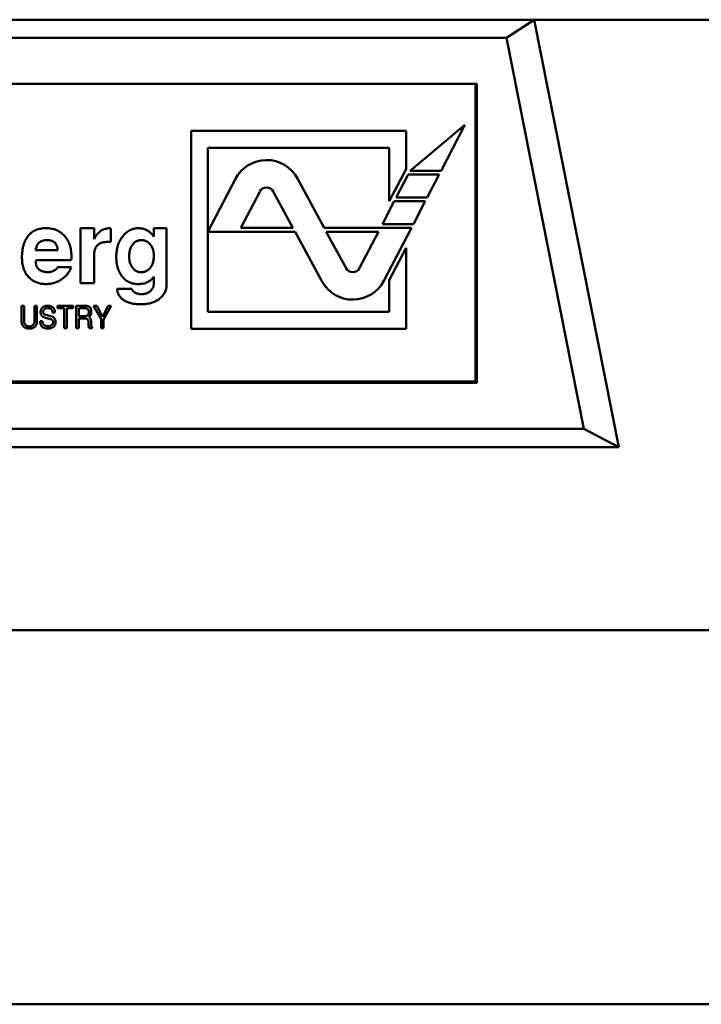
# Model space of a CAD drawing. Units: inches. Extents: x 4 to 172, y 2 to 134.
# Drawn here: x 29 to 29, y 79 to 80 of the extents above; entities that cross this region are included whole.
import ezdxf

# ---------------------------------------------------------------- set-up
doc = ezdxf.new("R2010")
doc.units = ezdxf.units.IN
doc.header["$LTSCALE"] = 8
doc.header["$MEASUREMENT"] = 0
doc.layers.add('Visible (ANSI)', color=7, linetype='Continuous', lineweight=50)

msp = doc.modelspace()

# ---------------------------------------------------------------- linework, layer by layer
at = {"layer": 'Visible (ANSI)'}
for p, q in [((29.2321, 80.0197), (27.9033, 80.0197)), ((29.2321, 80.0197), (29.1966, 79.9961)), ((33.3757, 80.0197), (29.2321, 80.0197)), ((29.3411, 79.4685), (29.2321, 80.0197)), ((29.1966, 79.9961), (27.9388, 79.9961)), ((29.2963, 79.4921), (29.1966, 79.9961)), ((29.1582, 79.937), (27.9771, 79.937)), ((29.1563, 79.5531), (29.1563, 79.937)), ((29.1582, 79.5512), (29.1582, 79.937)), ((28.7897, 79.8763), (28.7897, 79.6212)), ((29.0669, 79.8763), (28.7897, 79.8763)), ((29.0669, 79.8271), (29.0669, 79.8763)), ((29.1429, 79.8839), (29.0722, 79.8248)), ((29.1121, 79.8248), (29.1429, 79.8839)), ((28.8114, 79.6428), (28.8114, 79.8546)), ((28.8114, 79.8546), (29.0452, 79.8546)), ((29.0452, 79.8546), (29.0452, 79.7855)), ((29.0452, 79.7855), (29.0669, 79.8271)), ((28.8468, 79.8143), (28.8114, 79.7463)), ((28.9614, 79.7512), (28.9268, 79.815)), ((29.0696, 79.8199), (29.0543, 79.7904)), ((29.1096, 79.8199), (29.0696, 79.8199)), ((29.0722, 79.8248), (29.1121, 79.8248)), ((29.0943, 79.7904), (29.1096, 79.8199)), ((28.8783, 79.7979), (28.8539, 79.7512)), ((28.9211, 79.7512), (28.8956, 79.7981)), ((29.0543, 79.7904), (29.0943, 79.7904)), ((29.0517, 79.7855), (29.0364, 79.7561)), ((29.0917, 79.7855), (29.0517, 79.7855)), ((29.0764, 79.7561), (29.0917, 79.7855)), ((28.6472, 79.7508), (28.6649, 79.7508)), ((28.6472, 79.6799), (28.6472, 79.7508)), ((28.6649, 79.7508), (28.6649, 79.7368)), ((28.6862, 79.7505), (28.6862, 79.7333)), ((28.7417, 79.7508), (28.7582, 79.7508)), ((28.7417, 79.7399), (28.7417, 79.7508)), ((28.7582, 79.7508), (28.7582, 79.6785)), ((28.8539, 79.7512), (28.9211, 79.7512)), ((29.0738, 79.7512), (28.9614, 79.7512)), ((29.0364, 79.7561), (29.0764, 79.7561)), ((29.0384, 79.6831), (29.0738, 79.7512)), ((28.8114, 79.7463), (28.9238, 79.7463)), ((28.9238, 79.7463), (28.9584, 79.6824)), ((28.9641, 79.7463), (28.9896, 79.6993)), ((29.0313, 79.7463), (28.9641, 79.7463)), ((29.007, 79.6995), (29.0313, 79.7463)), ((29.0669, 79.7253), (29.0452, 79.6837)), ((29.0669, 79.6212), (29.0669, 79.7253)), ((28.5893, 79.7224), (28.6177, 79.7224)), ((28.6649, 79.7187), (28.6649, 79.6799)), ((28.635, 79.7094), (28.5896, 79.7094)), ((28.6177, 79.7006), (28.6351, 79.7006)), ((28.6649, 79.6799), (28.6472, 79.6799)), ((28.6943, 79.6728), (28.7131, 79.6728)), ((29.0452, 79.6837), (29.0452, 79.6428)), ((28.5712, 79.6508), (28.5745, 79.6508)), ((28.5712, 79.6298), (28.5712, 79.6508)), ((28.5745, 79.6508), (28.5745, 79.6298)), ((28.5878, 79.6508), (28.591, 79.6508)), ((28.5878, 79.6301), (28.5878, 79.6508)), ((28.591, 79.6508), (28.591, 79.6298)), ((28.6176, 79.6508), (28.6376, 79.6508)), ((28.6176, 79.6475), (28.6176, 79.6508)), ((28.6262, 79.6475), (28.6176, 79.6475)), ((28.6262, 79.622), (28.6262, 79.6475)), ((28.6294, 79.6475), (28.6294, 79.622)), ((28.6376, 79.6475), (28.6294, 79.6475)), ((28.6376, 79.6508), (28.6376, 79.6475)), ((28.6416, 79.6508), (28.6533, 79.6508)), ((28.6416, 79.622), (28.6416, 79.6508)), ((28.6449, 79.6475), (28.6449, 79.6375)), ((28.6534, 79.6475), (28.6449, 79.6475)), ((28.6639, 79.6508), (28.668, 79.6508)), ((28.6736, 79.6333), (28.6639, 79.6508)), ((28.668, 79.6508), (28.6754, 79.6365)), ((28.6754, 79.6365), (28.6829, 79.6508)), ((28.6866, 79.6508), (28.6769, 79.6331)), ((28.6829, 79.6508), (28.6866, 79.6508)), ((28.6079, 79.6337), (28.6009, 79.6358)), ((28.6023, 79.6391), (28.6102, 79.6368)), ((28.6142, 79.6421), (28.6111, 79.6421)), ((28.6449, 79.6375), (28.6534, 79.6375)), ((29.0452, 79.6428), (28.8114, 79.6428)), ((28.5949, 79.631), (28.598, 79.631)), ((28.6294, 79.622), (28.6262, 79.622)), ((28.6449, 79.622), (28.6416, 79.622)), ((28.6449, 79.6343), (28.6449, 79.622)), ((28.6535, 79.6343), (28.6449, 79.6343)), ((28.6622, 79.622), (28.6582, 79.622)), ((28.6622, 79.623), (28.6622, 79.622)), ((28.6736, 79.622), (28.6736, 79.6333)), ((28.6769, 79.622), (28.6736, 79.622)), ((28.6769, 79.6331), (28.6769, 79.622)), ((28.7897, 79.6212), (29.0669, 79.6212)), ((29.1563, 79.5531), (27.9771, 79.5531)), ((27.9771, 79.5512), (29.1582, 79.5512)), ((27.839, 79.4921), (29.2963, 79.4921)), ((29.3411, 79.4685), (29.2963, 79.4921)), ((27.7942, 79.4685), (29.3411, 79.4685)), ((33.462, 79.2323), (23.6734, 79.2323)), ((23.5825, 78.75), (33.5529, 78.75))]:
    msp.add_line(p, q, dxfattribs=at)
for centre, radius, start, end in [((28.887, 79.7934), 0.0453, 28.5, 152.5), ((28.887, 79.7934), 0.00984, 28.5, 152.5), ((28.9982, 79.704), 0.00984, 208.5, 332.5), ((28.9982, 79.704), 0.0453, 208.5, 332.5)]:
    msp.add_arc(centre, radius, start, end, dxfattribs=at)
for points, knots in [([(28.5716, 79.7127), (28.5716, 79.7142), (28.5717, 79.7171), (28.5721, 79.7213), (28.5727, 79.7252), (28.5736, 79.7289), (28.5747, 79.7323), (28.5761, 79.7354), (28.5777, 79.7383), (28.5796, 79.7409), (28.5817, 79.7432), (28.5841, 79.7453), (28.5866, 79.747), (28.5894, 79.7484), (28.5925, 79.7495), (28.5957, 79.7502), (28.5992, 79.7507), (28.6015, 79.7508), (28.6028, 79.7508)], [0, 0, 0, 0, 0.0795658, 0.1547681, 0.22595, 0.2931845, 0.3571561, 0.4184748, 0.4772952, 0.5347254, 0.5907784, 0.6460094, 0.7007432, 0.7563828, 0.8132795, 0.8726711, 0.9346048, 1, 1, 1, 1]), ([(28.6028, 79.7508), (28.6039, 79.7508), (28.6063, 79.7507), (28.6097, 79.7502), (28.6129, 79.7495), (28.616, 79.7484), (28.6189, 79.747), (28.6216, 79.7453), (28.6241, 79.7432), (28.6265, 79.7409), (28.6286, 79.7384), (28.6304, 79.7356), (28.632, 79.7326), (28.6332, 79.7294), (28.6342, 79.7261), (28.6349, 79.7225), (28.6353, 79.7188), (28.6354, 79.7162), (28.6354, 79.7149)], [0, 0, 0, 0, 0.065658, 0.128451, 0.189309, 0.248564, 0.306792, 0.365148, 0.424085, 0.484581, 0.545371, 0.606147, 0.667255, 0.729484, 0.793356, 0.85921, 0.927922, 1, 1, 1, 1]), ([(28.6649, 79.7368), (28.6653, 79.7378), (28.666, 79.7397), (28.6678, 79.7423), (28.6699, 79.7447), (28.6725, 79.7468), (28.6753, 79.7485), (28.6782, 79.7498), (28.6811, 79.7506), (28.6831, 79.7507), (28.684, 79.7508)], [0, 0, 0, 0, 0.122157, 0.245145, 0.372382, 0.506972, 0.64189, 0.766561, 0.885368, 1, 1, 1, 1]), ([(28.684, 79.7508), (28.6843, 79.7508), (28.685, 79.7507), (28.6858, 79.7506), (28.6862, 79.7505)], [0, 0, 0, 0, 0.391327, 1, 1, 1, 1]), ([(28.6933, 79.7141), (28.6933, 79.7154), (28.6933, 79.7179), (28.6937, 79.7216), (28.6944, 79.7251), (28.6953, 79.7284), (28.6964, 79.7316), (28.6979, 79.7347), (28.6995, 79.7375), (28.7015, 79.7402), (28.7035, 79.7427), (28.7058, 79.7448), (28.7082, 79.7467), (28.7107, 79.7482), (28.7133, 79.7494), (28.716, 79.7502), (28.7189, 79.7507), (28.7209, 79.7508), (28.7219, 79.7508)], [0, 0, 0, 0, 0.07397, 0.14508, 0.213727, 0.280695, 0.346328, 0.411033, 0.475045, 0.539561, 0.602625, 0.662748, 0.720539, 0.776276, 0.83143, 0.886573, 0.942411, 1, 1, 1, 1]), ([(28.7219, 79.7508), (28.723, 79.7507), (28.7251, 79.7507), (28.7282, 79.7501), (28.731, 79.7492), (28.7327, 79.7482), (28.7336, 79.7478)], [0, 0, 0, 0, 0.268487, 0.522802, 0.764253, 1, 1, 1, 1]), ([(28.7336, 79.7478), (28.7342, 79.7473), (28.7356, 79.7464), (28.7375, 79.7446), (28.7396, 79.7424), (28.741, 79.7408), (28.7417, 79.7399)], [0, 0, 0, 0, 0.20269, 0.435417, 0.70115, 1, 1, 1, 1]), ([(28.6039, 79.7354), (28.6029, 79.7354), (28.6009, 79.7353), (28.5981, 79.7347), (28.5957, 79.7337), (28.5936, 79.7323), (28.592, 79.7304), (28.5907, 79.7281), (28.5898, 79.7254), (28.5895, 79.7235), (28.5893, 79.7224)], [0, 0, 0, 0, 0.14219, 0.270255, 0.387916, 0.500626, 0.613057, 0.730697, 0.858363, 1, 1, 1, 1]), ([(28.6177, 79.7224), (28.6176, 79.723), (28.6176, 79.724), (28.6173, 79.7255), (28.617, 79.7268), (28.6165, 79.7281), (28.616, 79.7293), (28.6154, 79.7304), (28.6147, 79.7313), (28.6139, 79.7322), (28.6129, 79.733), (28.6119, 79.7336), (28.6108, 79.7342), (28.6096, 79.7346), (28.6083, 79.735), (28.6069, 79.7352), (28.6055, 79.7354), (28.6044, 79.7354), (28.6039, 79.7354)], [0, 0, 0, 0, 0.073541, 0.143355, 0.208956, 0.271884, 0.331269, 0.38918, 0.44517, 0.500627, 0.555661, 0.612283, 0.669297, 0.729285, 0.791764, 0.857483, 0.926737, 1, 1, 1, 1]), ([(28.681, 79.7331), (28.6804, 79.7331), (28.6792, 79.733), (28.6774, 79.7328), (28.6758, 79.7325), (28.6743, 79.7321), (28.6728, 79.7315), (28.6715, 79.7308), (28.6703, 79.73), (28.6692, 79.729), (28.6682, 79.728), (28.6673, 79.7269), (28.6666, 79.7257), (28.666, 79.7244), (28.6655, 79.7231), (28.6652, 79.7217), (28.665, 79.7202), (28.6649, 79.7192), (28.6649, 79.7187)], [0, 0, 0, 0, 0.075517, 0.146919, 0.215255, 0.281131, 0.344419, 0.405819, 0.466298, 0.527413, 0.587278, 0.64539, 0.702933, 0.760234, 0.817883, 0.876691, 0.937405, 1, 1, 1, 1]), ([(28.6862, 79.7333), (28.6856, 79.7332), (28.6846, 79.7332), (28.6832, 79.7331), (28.682, 79.7331), (28.6813, 79.7331), (28.681, 79.7331)], [0, 0, 0, 0, 0.318244, 0.590307, 0.819905, 1, 1, 1, 1]), ([(28.7256, 79.7354), (28.725, 79.7354), (28.7239, 79.7354), (28.7222, 79.7351), (28.7206, 79.7346), (28.7191, 79.734), (28.7177, 79.7331), (28.7164, 79.7321), (28.7152, 79.7308), (28.7141, 79.7294), (28.7131, 79.7279), (28.7122, 79.7262), (28.7114, 79.7245), (28.7109, 79.7226), (28.7104, 79.7206), (28.7101, 79.7185), (28.7099, 79.7163), (28.7098, 79.7148), (28.7098, 79.7141)], [0, 0, 0, 0, 0.058558, 0.114703, 0.169998, 0.224318, 0.27905, 0.334815, 0.392878, 0.453501, 0.51596, 0.57857, 0.643508, 0.709415, 0.777914, 0.84848, 0.922823, 1, 1, 1, 1]), ([(28.7417, 79.7154), (28.7417, 79.7161), (28.7416, 79.7175), (28.7415, 79.7196), (28.7411, 79.7215), (28.7406, 79.7233), (28.7399, 79.7251), (28.7392, 79.7267), (28.7382, 79.7283), (28.7371, 79.7298), (28.736, 79.7311), (28.7347, 79.7322), (28.7334, 79.7332), (28.732, 79.734), (28.7305, 79.7347), (28.7289, 79.7351), (28.7273, 79.7354), (28.7261, 79.7354), (28.7256, 79.7354)], [0, 0, 0, 0, 0.0734445, 0.1446217, 0.2128094, 0.2795004, 0.3440818, 0.407445, 0.4712678, 0.5343688, 0.596393, 0.6560772, 0.7136401, 0.7698622, 0.8264225, 0.8826704, 0.940678, 1, 1, 1, 1]), ([(28.5817, 79.6864), (28.5809, 79.6872), (28.5793, 79.6888), (28.5772, 79.6915), (28.5755, 79.6944), (28.5741, 79.6976), (28.573, 79.701), (28.5722, 79.7047), (28.5717, 79.7086), (28.5717, 79.7113), (28.5716, 79.7127)], [0, 0, 0, 0, 0.116535, 0.232219, 0.349196, 0.468842, 0.591983, 0.720901, 0.856725, 1, 1, 1, 1]), ([(28.6354, 79.7149), (28.6354, 79.714), (28.6354, 79.7121), (28.6351, 79.7103), (28.635, 79.7094)], [0, 0, 0, 0, 0.527129, 1, 1, 1, 1]), ([(28.7013, 79.6879), (28.7006, 79.6887), (28.6993, 79.6904), (28.6977, 79.6931), (28.6963, 79.6961), (28.6952, 79.6993), (28.6943, 79.7027), (28.6937, 79.7063), (28.6933, 79.7101), (28.6933, 79.7128), (28.6933, 79.7141)], [0, 0, 0, 0, 0.111207, 0.224213, 0.340766, 0.460518, 0.585779, 0.716989, 0.854817, 1, 1, 1, 1]), ([(28.7098, 79.7141), (28.7098, 79.7134), (28.7099, 79.712), (28.7101, 79.71), (28.7104, 79.7081), (28.7109, 79.7063), (28.7115, 79.7045), (28.7123, 79.7029), (28.7132, 79.7013), (28.7143, 79.6998), (28.7154, 79.6985), (28.7167, 79.6973), (28.7179, 79.6963), (28.7193, 79.6955), (28.7207, 79.6949), (28.7222, 79.6944), (28.7237, 79.6941), (28.7248, 79.6941), (28.7253, 79.6941)], [0, 0, 0, 0, 0.074272, 0.145579, 0.215023, 0.281794, 0.348072, 0.412715, 0.477491, 0.542014, 0.605352, 0.665285, 0.723357, 0.779008, 0.833697, 0.888125, 0.943415, 1, 1, 1, 1]), ([(28.7369, 79.6994), (28.7372, 79.6999), (28.738, 79.7009), (28.739, 79.7026), (28.7399, 79.7044), (28.7405, 79.7063), (28.741, 79.7084), (28.7414, 79.7106), (28.7417, 79.713), (28.7417, 79.7146), (28.7417, 79.7154)], [0, 0, 0, 0, 0.110334, 0.223645, 0.339084, 0.459273, 0.584955, 0.716474, 0.854192, 1, 1, 1, 1]), ([(28.5896, 79.7094), (28.5895, 79.7092), (28.5894, 79.7085), (28.5893, 79.7077), (28.5893, 79.7073)], [0, 0, 0, 0, 0.413637, 1, 1, 1, 1]), ([(28.5893, 79.7073), (28.5894, 79.7068), (28.5894, 79.7059), (28.5896, 79.7045), (28.5899, 79.7032), (28.5904, 79.7019), (28.591, 79.7008), (28.5917, 79.6997), (28.5926, 79.6986), (28.5936, 79.6977), (28.5947, 79.6969), (28.5959, 79.6961), (28.5972, 79.6955), (28.5986, 79.695), (28.6, 79.6946), (28.6015, 79.6943), (28.6031, 79.6941), (28.6042, 79.6941), (28.6048, 79.6941)], [0, 0, 0, 0, 0.0638291, 0.124198, 0.1833025, 0.2410079, 0.2983964, 0.3559153, 0.4149096, 0.4748455, 0.5358528, 0.597439, 0.6595097, 0.7233541, 0.7885359, 0.855952, 0.9265295, 1, 1, 1, 1]), ([(28.6351, 79.7006), (28.6348, 79.6998), (28.6342, 79.6982), (28.6331, 79.6959), (28.6317, 79.6937), (28.6302, 79.6917), (28.6286, 79.6898), (28.6267, 79.6879), (28.6247, 79.6863), (28.6226, 79.6847), (28.6203, 79.6833), (28.618, 79.6821), (28.6156, 79.681), (28.6131, 79.6802), (28.6105, 79.6796), (28.6079, 79.6791), (28.6052, 79.6788), (28.6034, 79.6788), (28.6025, 79.6787)], [0, 0, 0, 0, 0.061869, 0.122965, 0.183883, 0.244181, 0.304793, 0.366183, 0.428421, 0.492153, 0.556246, 0.619321, 0.681701, 0.744137, 0.806879, 0.870498, 0.93474, 1, 1, 1, 1]), ([(28.6133, 79.6962), (28.6138, 79.6965), (28.6148, 79.6971), (28.6161, 79.6982), (28.6171, 79.6993), (28.6175, 79.7002), (28.6177, 79.7006)], [0, 0, 0, 0, 0.2959517, 0.5569918, 0.7878271, 1, 1, 1, 1]), ([(28.7253, 79.6941), (28.7259, 79.6941), (28.727, 79.6941), (28.7287, 79.6944), (28.7303, 79.6948), (28.7318, 79.6954), (28.7332, 79.6962), (28.7345, 79.6971), (28.7358, 79.6982), (28.7365, 79.699), (28.7369, 79.6994)], [0, 0, 0, 0, 0.132037, 0.259588, 0.383103, 0.503446, 0.624572, 0.746734, 0.871957, 1, 1, 1, 1]), ([(28.6025, 79.6787), (28.6015, 79.6788), (28.5995, 79.6788), (28.5966, 79.6792), (28.5938, 79.6798), (28.5911, 79.6806), (28.5885, 79.6817), (28.5861, 79.683), (28.5838, 79.6846), (28.5824, 79.6858), (28.5817, 79.6864)], [0, 0, 0, 0, 0.133441, 0.262809, 0.388459, 0.511103, 0.63311, 0.754239, 0.876451, 1, 1, 1, 1]), ([(28.6048, 79.6941), (28.6055, 79.6941), (28.607, 79.6942), (28.6092, 79.6946), (28.6113, 79.6952), (28.6126, 79.6958), (28.6133, 79.6962)], [0, 0, 0, 0, 0.2546217, 0.504343, 0.7508537, 1, 1, 1, 1]), ([(28.7217, 79.6787), (28.7207, 79.6788), (28.7186, 79.6788), (28.7156, 79.6792), (28.7128, 79.68), (28.7102, 79.681), (28.7077, 79.6823), (28.7053, 79.6839), (28.7032, 79.6857), (28.7019, 79.6872), (28.7013, 79.6879)], [0, 0, 0, 0, 0.135289, 0.264574, 0.389319, 0.51083, 0.63101, 0.75228, 0.874548, 1, 1, 1, 1]), ([(28.7416, 79.688), (28.7409, 79.6872), (28.7396, 79.6857), (28.7375, 79.6838), (28.7355, 79.6823), (28.7341, 79.6815), (28.7334, 79.6811)], [0, 0, 0, 0, 0.289678, 0.551238, 0.787886, 1, 1, 1, 1]), ([(28.7417, 79.6801), (28.7417, 79.6807), (28.7417, 79.6817), (28.7417, 79.6831), (28.7417, 79.6843), (28.7417, 79.6854), (28.7416, 79.6863), (28.7416, 79.687), (28.7416, 79.6876), (28.7416, 79.6879), (28.7416, 79.688)], [0, 0, 0, 0, 0.204151, 0.384836, 0.542072, 0.678193, 0.793198, 0.884744, 0.952835, 1, 1, 1, 1]), ([(28.7244, 79.6527), (28.7233, 79.6528), (28.7211, 79.6528), (28.718, 79.6531), (28.715, 79.6534), (28.7122, 79.654), (28.7096, 79.6548), (28.7071, 79.6557), (28.7049, 79.6568), (28.7028, 79.658), (28.701, 79.6594), (28.6993, 79.6609), (28.6979, 79.6626), (28.6967, 79.6644), (28.6957, 79.6663), (28.695, 79.6684), (28.6945, 79.6705), (28.6944, 79.6721), (28.6943, 79.6728)], [0, 0, 0, 0, 0.082982, 0.161623, 0.236104, 0.306853, 0.374031, 0.438568, 0.500271, 0.560091, 0.618027, 0.673159, 0.727152, 0.780036, 0.833331, 0.887258, 0.942295, 1, 1, 1, 1]), ([(28.7131, 79.6728), (28.7132, 79.6724), (28.7135, 79.6714), (28.7144, 79.6701), (28.7157, 79.6689), (28.7172, 79.6678), (28.719, 79.6669), (28.721, 79.6662), (28.7232, 79.6658), (28.7247, 79.6658), (28.7255, 79.6657)], [0, 0, 0, 0, 0.094374, 0.194926, 0.307246, 0.433121, 0.568152, 0.705038, 0.848198, 1, 1, 1, 1]), ([(28.7334, 79.6811), (28.7326, 79.6808), (28.731, 79.68), (28.7281, 79.6793), (28.725, 79.6788), (28.7229, 79.6788), (28.7217, 79.6787)], [0, 0, 0, 0, 0.222695, 0.460106, 0.718344, 1, 1, 1, 1]), ([(28.7255, 79.6657), (28.726, 79.6657), (28.7272, 79.6658), (28.7289, 79.666), (28.7305, 79.6663), (28.732, 79.6667), (28.7334, 79.6672), (28.7348, 79.6679), (28.736, 79.6687), (28.7372, 79.6697), (28.7382, 79.6707), (28.7392, 79.6718), (28.74, 79.673), (28.7406, 79.6742), (28.7411, 79.6756), (28.7415, 79.677), (28.7417, 79.6785), (28.7417, 79.6796), (28.7417, 79.6801)], [0, 0, 0, 0, 0.071896, 0.141145, 0.208199, 0.271891, 0.334401, 0.396308, 0.457166, 0.518005, 0.57792, 0.636999, 0.694904, 0.753428, 0.812303, 0.872295, 0.934877, 1, 1, 1, 1]), ([(28.7582, 79.6785), (28.7582, 79.6776), (28.7581, 79.6759), (28.7578, 79.6735), (28.7572, 79.6711), (28.7563, 79.6689), (28.7552, 79.6667), (28.7539, 79.6647), (28.7522, 79.6628), (28.751, 79.6616), (28.7504, 79.661)], [0, 0, 0, 0, 0.129003, 0.254434, 0.377177, 0.498032, 0.619959, 0.742699, 0.869288, 1, 1, 1, 1]), ([(28.7504, 79.661), (28.7496, 79.6603), (28.748, 79.659), (28.7454, 79.6573), (28.7425, 79.6559), (28.7393, 79.6548), (28.7359, 79.6538), (28.7323, 79.6532), (28.7284, 79.6528), (28.7258, 79.6528), (28.7244, 79.6527)], [0, 0, 0, 0, 0.110541, 0.222309, 0.337388, 0.457087, 0.581766, 0.713469, 0.853076, 1, 1, 1, 1]), ([(28.5957, 79.6425), (28.5957, 79.6428), (28.5957, 79.6434), (28.5958, 79.6442), (28.596, 79.6451), (28.5962, 79.6458), (28.5966, 79.6466), (28.597, 79.6473), (28.5975, 79.6479), (28.598, 79.6485), (28.5986, 79.649), (28.5993, 79.6495), (28.6, 79.6499), (28.6008, 79.6502), (28.6016, 79.6505), (28.6025, 79.6507), (28.6034, 79.6508), (28.604, 79.6508), (28.6043, 79.6508)], [0, 0, 0, 0, 0.067453, 0.132054, 0.194321, 0.254833, 0.314393, 0.373536, 0.432939, 0.493275, 0.55401, 0.614364, 0.674689, 0.735648, 0.798011, 0.862627, 0.929653, 1, 1, 1, 1]), ([(28.6046, 79.6479), (28.6044, 79.6479), (28.6041, 79.6479), (28.6035, 79.6478), (28.6029, 79.6477), (28.6024, 79.6476), (28.6019, 79.6474), (28.6014, 79.6471), (28.601, 79.6468), (28.6006, 79.6465), (28.6002, 79.6461), (28.5998, 79.6457), (28.5995, 79.6453), (28.5993, 79.6449), (28.5991, 79.6444), (28.599, 79.644), (28.5989, 79.6435), (28.5989, 79.6431), (28.5989, 79.643)], [0, 0, 0, 0, 0.07041, 0.137923, 0.203532, 0.268, 0.33148, 0.395012, 0.458547, 0.522411, 0.585333, 0.646027, 0.705137, 0.762774, 0.820584, 0.879033, 0.93818, 1, 1, 1, 1]), ([(28.6043, 79.6508), (28.6047, 79.6508), (28.6055, 79.6508), (28.6066, 79.6507), (28.6076, 79.6505), (28.6086, 79.6503), (28.6094, 79.6499), (28.6103, 79.6496), (28.611, 79.6491), (28.6116, 79.6486), (28.6122, 79.648), (28.6127, 79.6474), (28.6132, 79.6467), (28.6135, 79.6459), (28.6138, 79.645), (28.614, 79.6441), (28.6142, 79.6431), (28.6142, 79.6424), (28.6142, 79.6421)], [0, 0, 0, 0, 0.078311, 0.152049, 0.221235, 0.286871, 0.348529, 0.407575, 0.46428, 0.51953, 0.574092, 0.62882, 0.684181, 0.741561, 0.800971, 0.863639, 0.929802, 1, 1, 1, 1]), ([(28.6091, 79.6466), (28.609, 79.6467), (28.6087, 79.6469), (28.6082, 79.6472), (28.6077, 79.6474), (28.6072, 79.6476), (28.6066, 79.6477), (28.606, 79.6478), (28.6053, 79.6479), (28.6049, 79.6479), (28.6046, 79.6479)], [0, 0, 0, 0, 0.1126309, 0.226651, 0.3430699, 0.4635471, 0.589215, 0.7189377, 0.8556002, 1, 1, 1, 1]), ([(28.6533, 79.6508), (28.6536, 79.6508), (28.6543, 79.6508), (28.6553, 79.6507), (28.6562, 79.6505), (28.657, 79.6502), (28.6577, 79.6499), (28.6584, 79.6495), (28.659, 79.6491), (28.6593, 79.6487), (28.6595, 79.6485)], [0, 0, 0, 0, 0.154525, 0.298319, 0.4314, 0.556671, 0.673711, 0.786007, 0.893655, 1, 1, 1, 1]), ([(28.6578, 79.6431), (28.6578, 79.6432), (28.6578, 79.6436), (28.6577, 79.6441), (28.6576, 79.6445), (28.6575, 79.6449), (28.6573, 79.6453), (28.6571, 79.6457), (28.6569, 79.6461), (28.6566, 79.6464), (28.6563, 79.6466), (28.6559, 79.6469), (28.6556, 79.6471), (28.6552, 79.6473), (28.6548, 79.6474), (28.6543, 79.6475), (28.6539, 79.6475), (28.6536, 79.6475), (28.6534, 79.6475)], [0, 0, 0, 0, 0.072133, 0.140035, 0.205605, 0.268513, 0.329164, 0.388815, 0.448402, 0.507825, 0.567895, 0.626376, 0.685242, 0.74485, 0.805487, 0.867959, 0.932617, 1, 1, 1, 1]), ([(28.6595, 79.6485), (28.6596, 79.6484), (28.6599, 79.648), (28.6602, 79.6474), (28.6604, 79.6468), (28.6607, 79.6461), (28.6608, 79.6453), (28.661, 79.6445), (28.661, 79.6436), (28.661, 79.643), (28.661, 79.6427)], [0, 0, 0, 0, 0.102055, 0.207915, 0.319979, 0.439476, 0.56585, 0.701409, 0.84594, 1, 1, 1, 1]), ([(28.6009, 79.6358), (28.6007, 79.6358), (28.6003, 79.6359), (28.5997, 79.6362), (28.5991, 79.6364), (28.5986, 79.6367), (28.5982, 79.6371), (28.5977, 79.6374), (28.5973, 79.6378), (28.597, 79.6382), (28.5967, 79.6386), (28.5964, 79.6391), (28.5962, 79.6396), (28.596, 79.6401), (28.5958, 79.6407), (28.5957, 79.6412), (28.5957, 79.6418), (28.5957, 79.6423), (28.5957, 79.6425)], [0, 0, 0, 0, 0.072238, 0.141134, 0.207098, 0.270955, 0.332796, 0.392532, 0.451082, 0.508496, 0.566167, 0.623581, 0.681991, 0.74162, 0.802302, 0.866079, 0.931676, 1, 1, 1, 1]), ([(28.5989, 79.643), (28.5989, 79.6427), (28.5989, 79.6423), (28.5991, 79.6417), (28.5993, 79.6411), (28.5997, 79.6406), (28.6002, 79.6401), (28.6008, 79.6397), (28.6015, 79.6394), (28.602, 79.6392), (28.6023, 79.6391)], [0, 0, 0, 0, 0.123527, 0.239342, 0.35233, 0.465953, 0.58335, 0.710979, 0.84803, 1, 1, 1, 1]), ([(28.6111, 79.6421), (28.6111, 79.6423), (28.611, 79.6428), (28.6109, 79.6435), (28.6107, 79.6441), (28.6105, 79.6447), (28.6103, 79.6452), (28.6099, 79.6457), (28.6095, 79.6462), (28.6092, 79.6464), (28.6091, 79.6466)], [0, 0, 0, 0, 0.143445, 0.278421, 0.406887, 0.530989, 0.649421, 0.766807, 0.883138, 1, 1, 1, 1]), ([(28.6102, 79.6368), (28.6104, 79.6367), (28.6108, 79.6366), (28.6112, 79.6364), (28.6117, 79.6362), (28.6122, 79.6359), (28.6126, 79.6355), (28.613, 79.6351), (28.6133, 79.6347), (28.6136, 79.6344), (28.6137, 79.6343)], [0, 0, 0, 0, 0.1247944, 0.248033, 0.3694534, 0.4922262, 0.6150814, 0.7408643, 0.8686147, 1, 1, 1, 1]), ([(28.6534, 79.6375), (28.6536, 79.6375), (28.654, 79.6375), (28.6545, 79.6376), (28.6549, 79.6377), (28.6554, 79.6378), (28.6557, 79.638), (28.6561, 79.6383), (28.6564, 79.6386), (28.6567, 79.6389), (28.657, 79.6393), (28.6572, 79.6397), (28.6574, 79.6401), (28.6575, 79.6406), (28.6577, 79.6412), (28.6577, 79.6418), (28.6578, 79.6424), (28.6578, 79.6429), (28.6578, 79.6431)], [0, 0, 0, 0, 0.065177, 0.126704, 0.185014, 0.240887, 0.295103, 0.348517, 0.40202, 0.455984, 0.511321, 0.569595, 0.630828, 0.695257, 0.764836, 0.838313, 0.916152, 1, 1, 1, 1]), ([(28.661, 79.6427), (28.661, 79.6424), (28.661, 79.6417), (28.6609, 79.6408), (28.6606, 79.64), (28.6603, 79.6392), (28.6598, 79.6384), (28.6593, 79.6376), (28.6586, 79.6369), (28.6581, 79.6365), (28.6579, 79.6362)], [0, 0, 0, 0, 0.124327, 0.245533, 0.365526, 0.485299, 0.607354, 0.732571, 0.863386, 1, 1, 1, 1]), ([(28.6579, 79.6362), (28.6581, 79.636), (28.6586, 79.6356), (28.6593, 79.635), (28.6598, 79.6345), (28.66, 79.6341), (28.6601, 79.6339)], [0, 0, 0, 0, 0.315894, 0.587428, 0.813648, 1, 1, 1, 1]), ([(28.5735, 79.6243), (28.5733, 79.6245), (28.5729, 79.6249), (28.5725, 79.6256), (28.5721, 79.6262), (28.5718, 79.6269), (28.5715, 79.6276), (28.5714, 79.6283), (28.5712, 79.6291), (28.5712, 79.6296), (28.5712, 79.6298)], [0, 0, 0, 0, 0.133312, 0.262204, 0.387446, 0.510002, 0.631466, 0.753353, 0.875861, 1, 1, 1, 1]), ([(28.5812, 79.6213), (28.5808, 79.6213), (28.58, 79.6213), (28.5788, 79.6215), (28.5778, 79.6217), (28.5768, 79.6221), (28.5758, 79.6225), (28.575, 79.623), (28.5742, 79.6236), (28.5737, 79.6241), (28.5735, 79.6243)], [0, 0, 0, 0, 0.1418654, 0.2761897, 0.4039037, 0.5276048, 0.6471604, 0.7646755, 0.8816467, 1, 1, 1, 1]), ([(28.5745, 79.6298), (28.5745, 79.6296), (28.5745, 79.6293), (28.5746, 79.6287), (28.5747, 79.6282), (28.5749, 79.6277), (28.5752, 79.6273), (28.5756, 79.6268), (28.576, 79.6263), (28.5764, 79.6259), (28.5769, 79.6255), (28.5774, 79.6252), (28.578, 79.6249), (28.5786, 79.6246), (28.5792, 79.6244), (28.5798, 79.6243), (28.5805, 79.6242), (28.581, 79.6242), (28.5812, 79.6242)], [0, 0, 0, 0, 0.055185, 0.110027, 0.165089, 0.220693, 0.277607, 0.336679, 0.398727, 0.463958, 0.530365, 0.595686, 0.660555, 0.725837, 0.792071, 0.859084, 0.92859, 1, 1, 1, 1]), ([(28.5812, 79.6242), (28.5814, 79.6242), (28.5818, 79.6242), (28.5825, 79.6243), (28.5831, 79.6244), (28.5837, 79.6246), (28.5842, 79.6248), (28.5848, 79.6251), (28.5853, 79.6255), (28.5858, 79.6258), (28.5863, 79.6263), (28.5867, 79.6267), (28.587, 79.6272), (28.5873, 79.6277), (28.5875, 79.6283), (28.5876, 79.6289), (28.5877, 79.6295), (28.5878, 79.6299), (28.5878, 79.6301)], [0, 0, 0, 0, 0.066832, 0.131745, 0.19532, 0.258676, 0.320356, 0.382898, 0.446059, 0.510326, 0.574106, 0.635576, 0.695566, 0.755052, 0.813974, 0.87419, 0.936019, 1, 1, 1, 1]), ([(28.5888, 79.6243), (28.5886, 79.6241), (28.5881, 79.6236), (28.5873, 79.623), (28.5865, 79.6225), (28.5855, 79.6221), (28.5845, 79.6217), (28.5835, 79.6215), (28.5824, 79.6213), (28.5816, 79.6213), (28.5812, 79.6213)], [0, 0, 0, 0, 0.11885, 0.236199, 0.35458, 0.473781, 0.597099, 0.725074, 0.85906, 1, 1, 1, 1]), ([(28.591, 79.6298), (28.591, 79.6296), (28.591, 79.6291), (28.5909, 79.6283), (28.5907, 79.6276), (28.5905, 79.6269), (28.5901, 79.6262), (28.5898, 79.6256), (28.5893, 79.6249), (28.589, 79.6245), (28.5888, 79.6243)], [0, 0, 0, 0, 0.124447, 0.247127, 0.369316, 0.49078, 0.61325, 0.738338, 0.867549, 1, 1, 1, 1]), ([(28.6049, 79.6213), (28.6045, 79.6213), (28.6038, 79.6213), (28.6027, 79.6215), (28.6016, 79.6217), (28.6007, 79.6219), (28.5998, 79.6223), (28.5989, 79.6227), (28.5982, 79.6232), (28.5975, 79.6238), (28.5969, 79.6245), (28.5964, 79.6252), (28.596, 79.626), (28.5956, 79.6269), (28.5953, 79.6278), (28.5951, 79.6288), (28.595, 79.6299), (28.595, 79.6306), (28.5949, 79.631)], [0, 0, 0, 0, 0.07426, 0.144614, 0.210778, 0.274045, 0.334119, 0.392421, 0.449558, 0.505915, 0.562242, 0.618798, 0.676331, 0.73569, 0.797019, 0.861233, 0.928888, 1, 1, 1, 1]), ([(28.598, 79.631), (28.598, 79.6307), (28.5981, 79.6302), (28.5982, 79.6294), (28.5984, 79.6287), (28.5986, 79.6281), (28.5989, 79.6275), (28.5992, 79.627), (28.5996, 79.6265), (28.6001, 79.6261), (28.6006, 79.6257), (28.6011, 79.6254), (28.6017, 79.6251), (28.6024, 79.6249), (28.6032, 79.6248), (28.604, 79.6246), (28.6048, 79.6246), (28.6054, 79.6246), (28.6057, 79.6246)], [0, 0, 0, 0, 0.071489, 0.138683, 0.202038, 0.261575, 0.318779, 0.373166, 0.425748, 0.478082, 0.53101, 0.586323, 0.644943, 0.706627, 0.772964, 0.843381, 0.919118, 1, 1, 1, 1]), ([(28.6151, 79.6297), (28.6151, 79.6294), (28.615, 79.6288), (28.6149, 79.628), (28.6147, 79.6271), (28.6144, 79.6263), (28.614, 79.6256), (28.6135, 79.6249), (28.6129, 79.6242), (28.6123, 79.6236), (28.6116, 79.6231), (28.6108, 79.6226), (28.6099, 79.6222), (28.6091, 79.6219), (28.6081, 79.6216), (28.6071, 79.6215), (28.606, 79.6213), (28.6053, 79.6213), (28.6049, 79.6213)], [0, 0, 0, 0, 0.062156, 0.121849, 0.179691, 0.236494, 0.293054, 0.349652, 0.407629, 0.467626, 0.528725, 0.589881, 0.652362, 0.716431, 0.783099, 0.851934, 0.924256, 1, 1, 1, 1]), ([(28.6057, 79.6246), (28.6059, 79.6246), (28.6064, 79.6246), (28.607, 79.6246), (28.6076, 79.6247), (28.6082, 79.6249), (28.6087, 79.6251), (28.6092, 79.6254), (28.6097, 79.6257), (28.6101, 79.626), (28.6105, 79.6264), (28.6109, 79.6268), (28.6112, 79.6272), (28.6114, 79.6276), (28.6116, 79.6281), (28.6117, 79.6286), (28.6118, 79.6292), (28.6118, 79.6295), (28.6118, 79.6297)], [0, 0, 0, 0, 0.074557, 0.145712, 0.213873, 0.279502, 0.343702, 0.40615, 0.468011, 0.529631, 0.590305, 0.648919, 0.706581, 0.763159, 0.820254, 0.87842, 0.93793, 1, 1, 1, 1]), ([(28.6118, 79.6297), (28.6118, 79.63), (28.6118, 79.6304), (28.6116, 79.6311), (28.6113, 79.6317), (28.6108, 79.6322), (28.6103, 79.6327), (28.6096, 79.6331), (28.6088, 79.6335), (28.6082, 79.6336), (28.6079, 79.6337)], [0, 0, 0, 0, 0.11683, 0.227361, 0.335995, 0.44807, 0.567657, 0.697956, 0.841169, 1, 1, 1, 1]), ([(28.6137, 79.6343), (28.6138, 79.6341), (28.614, 79.6338), (28.6143, 79.6333), (28.6145, 79.6327), (28.6147, 79.6322), (28.6149, 79.6316), (28.615, 79.631), (28.615, 79.6304), (28.6151, 79.63), (28.6151, 79.6297)], [0, 0, 0, 0, 0.125638, 0.248571, 0.371636, 0.494987, 0.617539, 0.743129, 0.86952, 1, 1, 1, 1]), ([(28.6575, 79.6291), (28.6574, 79.6293), (28.6574, 79.6297), (28.6574, 79.6303), (28.6573, 79.6308), (28.6572, 79.6313), (28.657, 79.6318), (28.6568, 79.6322), (28.6566, 79.6326), (28.6564, 79.633), (28.6561, 79.6333), (28.6558, 79.6335), (28.6555, 79.6338), (28.6552, 79.6339), (28.6548, 79.6341), (28.6544, 79.6342), (28.6539, 79.6342), (28.6536, 79.6342), (28.6535, 79.6343)], [0, 0, 0, 0, 0.084651, 0.164289, 0.239033, 0.309586, 0.375094, 0.436893, 0.496514, 0.552484, 0.606427, 0.659803, 0.712397, 0.765881, 0.820338, 0.877593, 0.936722, 1, 1, 1, 1]), ([(28.6576, 79.6247), (28.6575, 79.6248), (28.6575, 79.6251), (28.6575, 79.6256), (28.6574, 79.6261), (28.6574, 79.6266), (28.6574, 79.6272), (28.6574, 79.6278), (28.6574, 79.6284), (28.6574, 79.6289), (28.6575, 79.6291)], [0, 0, 0, 0, 0.0936881, 0.1959174, 0.307992, 0.4276235, 0.5573252, 0.6959272, 0.8434733, 1, 1, 1, 1]), ([(28.6582, 79.622), (28.6581, 79.6225), (28.6578, 79.6233), (28.6576, 79.6242), (28.6576, 79.6247)], [0, 0, 0, 0, 0.48956, 1, 1, 1, 1]), ([(28.6601, 79.6339), (28.6602, 79.6338), (28.6603, 79.6335), (28.6605, 79.6329), (28.6606, 79.6322), (28.6607, 79.6317), (28.6607, 79.6314)], [0, 0, 0, 0, 0.183956, 0.410549, 0.680316, 1, 1, 1, 1]), ([(28.6607, 79.6314), (28.6607, 79.6313), (28.6607, 79.6309), (28.6607, 79.6303), (28.6607, 79.6297), (28.6608, 79.629), (28.6608, 79.6282), (28.6609, 79.6273), (28.6609, 79.6264), (28.6609, 79.6258), (28.661, 79.6254)], [0, 0, 0, 0, 0.082323, 0.17589, 0.282611, 0.40152, 0.532575, 0.675863, 0.83233, 1, 1, 1, 1]), ([(28.661, 79.6254), (28.661, 79.6252), (28.6611, 79.6247), (28.6613, 79.6241), (28.6617, 79.6235), (28.662, 79.6232), (28.6622, 79.623)], [0, 0, 0, 0, 0.259915, 0.507876, 0.75208, 1, 1, 1, 1])]:
    msp.add_open_spline(points, degree=3, knots=knots, dxfattribs=at)

doc.saveas('drawing.dxf')
